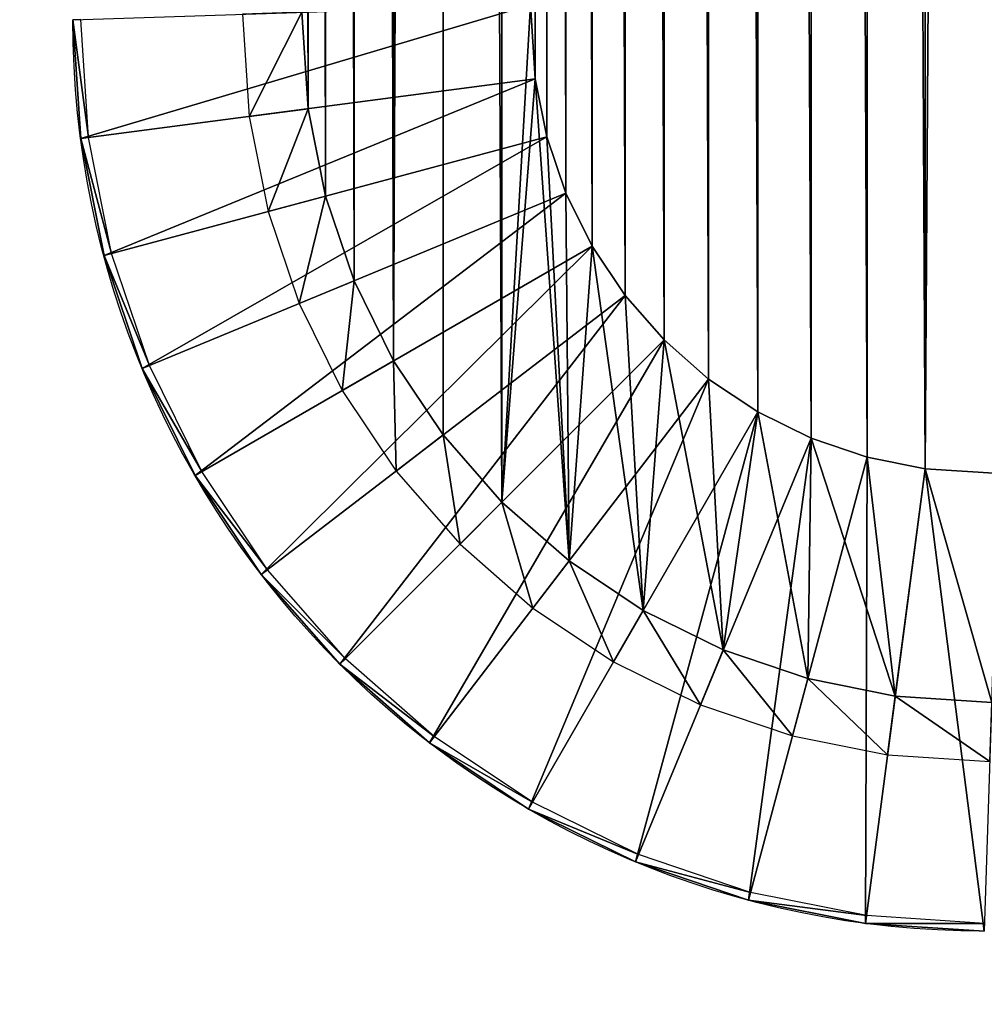
# Model space of a CAD drawing. Units: inches. Extents: x -452 to 708, y -32 to 468.
# Drawn here: x -249 to -239, y 151 to 161 of the extents above; entities that cross this region are included whole.
import ezdxf

# ---------------------------------------------------------------- set-up
doc = ezdxf.new("R2010")
doc.units = ezdxf.units.IN
doc.header["$MEASUREMENT"] = 0
doc.layers.get('0').update_dxf_attribs({"true_color": 0xff5454})

# ---------------------------------------------------------------- blocks, each defined once
blk = doc.blocks.new('CUADRO 2C -1E')
at = {"color": 7}
for p, q in [((-243.8588, 160.1698, 4.606), (-243.9077, 160.9157, 4.606)), ((-248.5137, 160.7649), (-248.4352, 159.5673)), ((-248.5137, 160.7649, 2.303), (-248.4352, 159.5673, 2.303)), ((-248.3572, 159.5776, 2.8991), (-248.4352, 160.7675, 2.8991)), ((-246.8067, 160.8208, 4.5275), (-246.7392, 159.7906, 4.5275)), ((-246.2107, 160.8403, 4.606), (-246.147, 159.8686, 4.606)), ((-243.8588, 160.1698, 4.606), (-248.4352, 159.5673)), ((-243.7424, 159.5849, 4.606), (-243.8588, 160.1698, 4.606)), ((-246.7392, 159.7906, 4.5275), (-246.147, 159.8686, 4.606)), ((-246.147, 159.8686, 4.606), (-245.9717, 158.9875, 4.606)), ((-246.7392, 159.7906, 4.5275), (-246.5487, 158.8329, 4.5275)), ((-248.4352, 159.5673, 2.303), (-248.3572, 159.5776, 2.8991)), ((-248.1251, 158.4106, 2.8991), (-248.3572, 159.5776, 2.8991)), ((-243.7424, 159.5849, 4.606), (-248.2011, 158.3902)), ((-243.5508, 159.0202, 4.606), (-243.7424, 159.5849, 4.606)), ((-248.2011, 158.3902), (-248.4352, 159.5673)), ((-248.4352, 159.5673, 2.303), (-248.2011, 158.3902, 2.303)), ((-248.4352, 159.5673), (-248.4352, 159.5673, 2.303)), ((-243.5508, 159.0202, 4.606), (-247.8153, 157.2537)), ((-246.5487, 158.8329, 4.5275), (-245.9717, 158.9875, 4.606)), ((-245.9717, 158.9875, 4.606), (-245.683, 158.137, 4.606)), ((-243.287, 158.4853, 4.606), (-243.5508, 159.0202, 4.606)), ((-246.5487, 158.8329, 4.5275), (-246.2349, 157.9084, 4.5275)), ((-243.287, 158.4853, 4.606), (-247.2845, 156.1773)), ((-242.9557, 157.9894, 4.606), (-243.287, 158.4853, 4.606)), ((-248.2011, 158.3902, 2.303), (-248.1251, 158.4106, 2.8991)), ((-247.8153, 157.2537), (-248.2011, 158.3902)), ((-248.2011, 158.3902, 2.303), (-247.8153, 157.2537, 2.303)), ((-248.2011, 158.3902), (-248.2011, 158.3902, 2.303)), ((-247.7426, 157.2838, 2.8991), (-248.1251, 158.4106, 2.8991)), ((-246.2349, 157.9084, 4.5275), (-245.683, 158.137, 4.606)), ((-245.683, 158.137, 4.606), (-245.2857, 157.3313, 4.606)), ((-242.9557, 157.9894, 4.606), (-246.6177, 155.1795)), ((-242.5624, 157.541, 4.606), (-242.9557, 157.9894, 4.606)), ((-246.2349, 157.9084, 4.5275), (-245.803, 157.0327, 4.5275)), ((-242.5624, 157.541, 4.606), (-245.8264, 154.2771)), ((-242.1141, 157.1478, 4.606), (-242.5624, 157.541, 4.606)), ((-245.803, 157.0327, 4.5275), (-245.2857, 157.3313, 4.606)), ((-245.2857, 157.3313, 4.606), (-244.7867, 156.5844, 4.606)), ((-247.8153, 157.2537, 2.303), (-247.7426, 157.2838, 2.8991)), ((-247.8153, 157.2537), (-247.2845, 156.1773)), ((-247.8153, 157.2537), (-247.8153, 157.2537, 2.303)), ((-247.8153, 157.2537, 2.303), (-247.2845, 156.1773, 2.303)), ((-247.2163, 156.2167, 2.8991), (-247.7426, 157.2838, 2.8991)), ((-242.1141, 157.1478, 4.606), (-244.924, 153.4858)), ((-241.6182, 156.8165, 4.606), (-242.1141, 157.1478, 4.606)), ((-245.803, 157.0327, 4.5275), (-245.2606, 156.2208, 4.5275)), ((-241.6182, 156.8165, 4.606), (-243.9261, 152.819)), ((-241.0833, 156.5527, 4.606), (-241.6182, 156.8165, 4.606)), ((-245.2606, 156.2208, 4.5275), (-244.7867, 156.5844, 4.606)), ((-244.7867, 156.5844, 4.606), (-244.1944, 155.9091, 4.606)), ((-241.0833, 156.5527, 4.606), (-242.8497, 152.2882)), ((-240.5186, 156.361, 4.606), (-241.0833, 156.5527, 4.606)), ((-240.5186, 156.361, 4.606), (-241.7133, 151.9024)), ((-239.9337, 156.2447, 4.606), (-240.5186, 156.361, 4.606)), ((-247.2845, 156.1773, 2.303), (-247.2163, 156.2167, 2.8991)), ((-246.5553, 155.2273, 2.8991), (-247.2163, 156.2167, 2.8991)), ((-245.2606, 156.2208, 4.5275), (-244.6168, 155.4867, 4.5275)), ((-239.9337, 156.2447, 4.606), (-240.5362, 151.6683)), ((-239.1878, 156.1958, 4.606), (-239.9337, 156.2447, 4.606)), ((-247.2845, 156.1773), (-246.6177, 155.1795)), ((-247.2845, 156.1773), (-247.2845, 156.1773, 2.303)), ((-247.2845, 156.1773, 2.303), (-246.6177, 155.1795, 2.303)), ((-244.6168, 155.4867, 4.5275), (-244.1944, 155.9091, 4.606)), ((-244.1944, 155.9091, 4.606), (-243.519, 155.3168, 4.606)), ((-244.6168, 155.4867, 4.5275), (-243.8827, 154.8429, 4.5275)), ((-243.8827, 154.8429, 4.5275), (-243.519, 155.3168, 4.606)), ((-243.519, 155.3168, 4.606), (-242.7722, 154.8178, 4.606)), ((-246.6177, 155.1795, 2.303), (-246.5553, 155.2273, 2.8991)), ((-245.7708, 154.3327, 2.8991), (-246.5553, 155.2273, 2.8991)), ((-246.6177, 155.1795), (-245.8264, 154.2771)), ((-246.6177, 155.1795, 2.303), (-245.8264, 154.2771, 2.303)), ((-246.6177, 155.1795), (-246.6177, 155.1795, 2.303)), ((-243.8827, 154.8429, 4.5275), (-243.0708, 154.3005, 4.5275)), ((-243.0708, 154.3005, 4.5275), (-242.7722, 154.8178, 4.606)), ((-242.7722, 154.8178, 4.606), (-241.9665, 154.4205, 4.606)), ((-242.1951, 153.8686, 4.5275), (-241.9665, 154.4205, 4.606)), ((-241.9665, 154.4205, 4.606), (-241.1159, 154.1317, 4.606)), ((-245.8264, 154.2771, 2.303), (-245.7708, 154.3327, 2.8991)), ((-244.8762, 153.5482, 2.8991), (-245.7708, 154.3327, 2.8991)), ((-244.924, 153.4858), (-245.8264, 154.2771)), ((-245.8264, 154.2771), (-245.8264, 154.2771, 2.303)), ((-245.8264, 154.2771, 2.303), (-244.924, 153.4858, 2.303)), ((-243.0708, 154.3005, 4.5275), (-242.1951, 153.8686, 4.5275)), ((-241.2705, 153.5547, 4.5275), (-241.1159, 154.1317, 4.606)), ((-241.1159, 154.1317, 4.606), (-240.2349, 153.9565, 4.606)), ((-240.3129, 153.3643, 4.5275), (-240.2349, 153.9565, 4.606)), ((-240.2349, 153.9565, 4.606), (-239.2632, 153.8928, 4.606)), ((-242.1951, 153.8686, 4.5275), (-241.2705, 153.5547, 4.5275)), ((-244.924, 153.4858, 2.303), (-244.8762, 153.5482, 2.8991)), ((-243.8868, 152.8871, 2.8991), (-244.8762, 153.5482, 2.8991)), ((-241.2705, 153.5547, 4.5275), (-240.3129, 153.3643, 4.5275)), ((-243.9261, 152.819), (-244.924, 153.4858)), ((-244.924, 153.4858), (-244.924, 153.4858, 2.303)), ((-244.924, 153.4858, 2.303), (-243.9261, 152.819, 2.303)), ((-240.3129, 153.3643, 4.5275), (-239.2827, 153.2967, 4.5275)), ((-243.9261, 152.819, 2.303), (-243.8868, 152.8871, 2.8991)), ((-242.8196, 152.3609, 2.8991), (-243.8868, 152.8871, 2.8991)), ((-243.9261, 152.819), (-242.8497, 152.2882)), ((-243.9261, 152.819, 2.303), (-242.8497, 152.2882, 2.303)), ((-243.9261, 152.819), (-243.9261, 152.819, 2.303)), ((-242.8497, 152.2882, 2.303), (-242.8196, 152.3609, 2.8991)), ((-241.6929, 151.9784, 2.8991), (-242.8196, 152.3609, 2.8991)), ((-242.8497, 152.2882), (-241.7133, 151.9024)), ((-242.8497, 152.2882), (-242.8497, 152.2882, 2.303)), ((-242.8497, 152.2882, 2.303), (-241.7133, 151.9024, 2.303)), ((-241.7133, 151.9024, 2.303), (-241.6929, 151.9784, 2.8991)), ((-240.5259, 151.7463, 2.8991), (-241.6929, 151.9784, 2.8991)), ((-240.5362, 151.6683), (-241.7133, 151.9024)), ((-241.7133, 151.9024), (-241.7133, 151.9024, 2.303)), ((-241.7133, 151.9024, 2.303), (-240.5362, 151.6683, 2.303)), ((-240.5362, 151.6683, 2.303), (-240.5259, 151.7463, 2.8991)), ((-239.336, 151.6683, 2.8991), (-240.5259, 151.7463, 2.8991)), ((-240.5362, 151.6683), (-239.3386, 151.5898)), ((-240.5362, 151.6683), (-240.5362, 151.6683, 2.303)), ((-240.5362, 151.6683, 2.303), (-239.3386, 151.5898, 2.303))]:
    blk.add_line(p, q, dxfattribs=at)
at = {"color": 7, "extrusion": (0, 0, -1)}
blk.add_arc((239.3386, 160.7649), 9.1751, 270, 0, dxfattribs=at)
at = {"color": 7}
for points, invisible_edges in [([(-248.5137, 427.3099), (-248.5137, 4.9749), (-248.5137, 121.1199)], 13), ([(-270.5707, 160.7649), (-248.4352, 3.7773), (-248.5137, 4.9749)], 13), ([(-248.4352, 122.3175), (-248.5137, 160.7649), (-248.5137, 121.1199)], 3), ([(-248.5137, 160.7649), (-248.4352, 122.3175), (-248.4352, 159.5673)], 3), ([(-248.4352, 159.5673), (-248.4352, 122.3175), (-248.2011, 123.4946)], 13), ([(-248.4352, 159.5673), (-248.2011, 123.4946), (-248.2011, 158.3902)], 3), ([(-248.2011, 158.3902), (-248.2011, 123.4946), (-247.8153, 157.2537)], 3), ([(-247.8153, 157.2537), (-248.2011, 123.4946), (-247.8153, 124.6311)], 13), ([(-247.8153, 157.2537), (-247.8153, 124.6311), (-247.2845, 125.7075)], 13), ([(-247.8153, 157.2537), (-247.2845, 125.7075), (-247.2845, 156.1773)], 3), ([(-247.2845, 156.1773), (-247.2845, 125.7075), (-246.6177, 155.1795)], 3), ([(-246.6177, 155.1795), (-247.2845, 125.7075), (-246.6177, 126.7053)], 13), ([(-246.6177, 155.1795), (-246.6177, 126.7053), (-245.8264, 154.2771)], 3), ([(-245.8264, 154.2771), (-246.6177, 126.7053), (-245.8264, 127.6077)], 13), ([(-245.8264, 154.2771), (-245.8264, 127.6077), (-244.924, 128.399)], 13), ([(-245.8264, 154.2771), (-244.924, 128.399), (-244.924, 153.4858)], 3), ([(-244.924, 153.4858), (-244.924, 128.399), (-243.9261, 129.0658)], 13), ([(-244.924, 153.4858), (-243.9261, 129.0658), (-243.9261, 152.819)], 3), ([(-243.9261, 152.819), (-243.9261, 129.0658), (-242.8497, 152.2882)], 3), ([(-242.8497, 152.2882), (-243.9261, 129.0658), (-242.8497, 129.5966)], 13), ([(-242.8497, 152.2882), (-242.8497, 129.5966), (-241.7133, 151.9024)], 3), ([(-241.7133, 151.9024), (-242.8497, 129.5966), (-241.7133, 129.9824)], 13), ([(-241.7133, 151.9024), (-241.7133, 129.9824), (-240.5362, 130.2165)], 13), ([(-241.7133, 151.9024), (-240.5362, 130.2165), (-240.5362, 151.6683)], 3), ([(-240.5362, 151.6683), (-240.5362, 130.2165), (-239.3386, 130.295)], 13), ([(-240.5362, 151.6683), (-239.3386, 130.295), (-239.3386, 151.5898)], 3)]:
    blk.add_3dface(points, dxfattribs=dict(at, invisible_edges=invisible_edges))
mesh = blk.add_polyface(dxfattribs=at)
corners = [(-451.6737, 448.5918, 5), (-451.3793, 459.8184, 5), (-451.6737, 458.5922, 5), (-451.5953, -22.0882, 5), (-451.3612, -23.4049, 5), (-450.9343, 461.0796, 5), (-450.9746, -24.6853, 5), (-450.4409, -25.9116, 5), (-450.3447, 462.2801, 5), (-449.7673, -27.067, 5), (-449.6187, 463.4033, 5), (-448.9631, -28.1356, 5), (-448.7663, 464.4339, 5), (-448.0394, -29.1028, 5), (-447.7991, 465.3576, 5), (-447.0088, -29.9553, 5), (-446.7305, 466.1618, 5), (-445.8856, -30.6812, 5), (-445.5751, 466.8354, 5), (-444.6851, -31.2708, 5), (-444.3488, 467.3691, 5), (-443.4239, -31.7158, 5), (-443.0684, 467.7557, 5), (-442.1193, -32.0102, 5), (-441.7517, 467.9898, 5), (-436.7263, -1.6909, 5), (-436.6568, -2.461, 5), (-435.9942, -5.1171, 5), (-434.9307, -7.6395, 5), (-433.4915, -9.9681, 5), (-431.711, -12.0475, 5), (-429.6316, -13.828, 5), (-427.303, -15.2672, 5), (-424.7805, -16.3308, 5), (-422.1244, -16.9934, 5), (-421.3544, -17.0628, 5), (697.0692, -32.0102, 5), (678.007, -17.0628, 5), (678.7771, -16.9934, 5), (679.7944, -16.7396, 5), (681.4332, -16.3308, 5), (683.9556, -15.2672, 5), (686.2843, -13.828, 5), (688.3636, -12.0475, 5), (690.1441, -9.9681, 5), (691.5833, -7.6395, 5), (692.6469, -5.1171, 5), (693.3095, -2.461, 5), (693.3789, -1.6909, 5), (693.3789, 437.6705, 5), (-421.3544, 453.0424, 5), (698.7719, 467.9898, 5), (-422.1244, 452.973, 5), (-424.7805, 452.3104, 5), (-427.303, 451.2468, 5), (-429.6316, 449.8076, 5), (-431.711, 448.0271, 5), (-433.4915, 445.9477, 5), (-434.9307, 443.6191, 5), (-435.9942, 441.0967, 5), (-436.6568, 438.4406, 5), (-436.7263, 437.6705, 5), (678.007, 453.0424, 5), (678.7771, 452.973, 5), (681.4332, 452.3104, 5), (683.9556, 451.2468, 5), (686.2843, 449.8076, 5), (688.3636, 448.0271, 5), (690.1441, 445.9477, 5), (691.5833, 443.6191, 5), (692.6469, 441.0967, 5), (693.3095, 438.4406, 5), (698.4043, -31.9318, 5), (699.7211, -31.6977, 5), (698.8503, 467.9898, 5), (700.0766, 467.6954, 5), (701.0014, -31.3111, 5), (701.3378, 467.2504, 5), (702.2277, -30.7774, 5), (702.5382, 466.6608, 5), (703.3831, -30.1038, 5), (703.6615, 465.9349, 5), (704.4517, -29.2996, 5), (704.692, 465.0824, 5), (705.4189, -28.3759, 5), (705.6157, 464.1152, 5), (706.2714, -27.3453, 5), (706.4199, 463.0466, 5), (706.9974, -26.2221, 5), (707.0935, 461.8912, 5), (707.5869, -25.0217, 5), (707.6272, 460.6649, 5), (708.0319, -23.7604, 5), (708.0138, 459.3845, 5), (708.2479, 458.0678, 5), (708.3263, -22.4558, 5), (708.3263, 456.7326, 5), (-451.6737, -20.753, 5)]
mesh.append_faces([[corners[k] for k in face] for face in [(0, 1, 2), (94, 95, 96), (3, 0, 97)]], dxfattribs={"vtx0": -1, "color": 7})
mesh.append_faces([[corners[k] for k in face] for face in [(1, 4, 5), (5, 7, 8), (8, 9, 10), (10, 11, 12), (12, 13, 14), (14, 15, 16), (16, 17, 18), (18, 19, 20), (20, 21, 22), (22, 23, 24), (25, 23, 26), (26, 23, 27), (27, 23, 28), (28, 23, 29), (29, 23, 30), (30, 23, 31), (31, 23, 32), (32, 23, 33), (33, 23, 34), (34, 23, 35), (35, 36, 37), (37, 36, 38), (38, 36, 39), (39, 36, 40), (40, 36, 41), (41, 36, 42), (42, 36, 43), (43, 36, 44), (44, 36, 45), (45, 36, 46), (46, 36, 47), (47, 36, 48), (48, 36, 49), (24, 50, 51), (50, 24, 52), (52, 24, 53), (53, 24, 54), (54, 24, 55), (55, 24, 56), (56, 24, 57), (57, 24, 58), (58, 24, 59), (59, 24, 60), (60, 24, 61), (61, 24, 25), (51, 73, 74), (74, 73, 75), (75, 76, 77), (77, 78, 79), (79, 80, 81), (81, 82, 83), (83, 84, 85), (85, 86, 87), (87, 88, 89), (89, 90, 91), (91, 92, 93), (93, 92, 94)]], dxfattribs={"vtx0": -1, "vtx1": -1, "color": 7})
mesh.append_faces([[corners[k] for k in face] for face in [(1, 0, 3), (24, 23, 25), (51, 49, 36)]], dxfattribs={"vtx0": -1, "vtx1": -1, "vtx2": -1, "color": 7})
mesh.append_faces([[corners[k] for k in face] for face in [(1, 3, 4), (5, 4, 6), (5, 6, 7), (8, 7, 9), (10, 9, 11), (12, 11, 13), (14, 13, 15), (16, 15, 17), (18, 17, 19), (20, 19, 21), (22, 21, 23), (35, 23, 36), (51, 50, 62), (51, 62, 63), (51, 63, 64), (51, 64, 65), (51, 65, 66), (51, 66, 67), (51, 67, 68), (51, 68, 69), (51, 69, 70), (51, 70, 71), (51, 71, 49), (51, 36, 72), (51, 72, 73), (75, 73, 76), (77, 76, 78), (79, 78, 80), (81, 80, 82), (83, 82, 84), (85, 84, 86), (87, 86, 88), (89, 88, 90), (91, 90, 92), (94, 92, 95)]], dxfattribs={"vtx0": -1, "vtx2": -1, "color": 7})
mesh = blk.add_polyface(dxfattribs=at)
corners = [(-436.7263, -1.6909, 5), (-436.6737, -1.6885, 5), (-436.7263, 437.6705, 5), (-436.6568, -2.461, 5), (-436.6048, -2.4522, 5), (-435.9942, -5.1171, 5), (-435.9442, -5.1004, 5), (-434.9307, -7.6395, 5), (-434.8838, -7.6153, 5), (-433.4915, -9.9681, 5), (-433.4489, -9.937, 5), (-431.711, -12.0475, 5), (-431.6737, -12.0102, 5), (-429.6316, -13.828, 5), (-429.6005, -13.7854, 5), (-427.303, -15.2672, 5), (-427.2788, -15.2203, 5), (-424.7805, -16.3308, 5), (-424.7639, -16.2807, 5), (-422.1244, -16.9934, 5), (-422.1157, -16.9413, 5), (-421.3544, -17.0628, 5), (-421.352, -17.0102, 5), (678.007, -17.0628, 5), (678.0047, -17.0102, 5), (678.7683, -16.9413, 5), (678.7771, -16.9934, 5), (679.7816, -16.6885, 5), (679.7944, -16.7396, 5), (681.4165, -16.2807, 5), (681.4332, -16.3308, 5), (683.9314, -15.2203, 5), (683.9556, -15.2672, 5), (686.2531, -13.7854, 5), (686.2843, -13.828, 5), (688.3263, -12.0102, 5), (688.3636, -12.0475, 5), (690.1015, -9.937, 5), (690.1441, -9.9681, 5), (691.5364, -7.6153, 5), (691.5833, -7.6395, 5), (692.5968, -5.1004, 5), (692.6469, -5.1171, 5), (693.2575, -2.4522, 5), (693.3095, -2.461, 5), (693.3263, -1.6885, 5), (693.3789, -1.6909, 5), (693.3263, 437.6681, 5), (-436.6737, 437.6681, 5), (-436.6568, 438.4406, 5), (-436.6048, 438.4318, 5), (-435.9942, 441.0967, 5), (-435.9442, 441.08, 5), (-434.9307, 443.6191, 5), (-434.8838, 443.5949, 5), (-433.4915, 445.9477, 5), (-433.4489, 445.9166, 5), (-431.711, 448.0271, 5), (-431.6737, 447.9898, 5), (-429.6316, 449.8076, 5), (-429.6005, 449.765, 5), (-427.303, 451.2468, 5), (-427.2788, 451.1999, 5), (-424.7805, 452.3104, 5), (-424.7639, 452.2603, 5), (-422.1244, 452.973, 5), (-422.1157, 452.9209, 5), (-421.3544, 453.0424, 5), (-421.352, 452.9898, 5), (678.007, 453.0424, 5), (678.0047, 452.9898, 5), (678.7683, 452.9209, 5), (678.7771, 452.973, 5), (681.4165, 452.2603, 5), (681.4332, 452.3104, 5), (683.9314, 451.1999, 5), (683.9556, 451.2468, 5), (686.2531, 449.765, 5), (686.2843, 449.8076, 5), (688.3263, 447.9898, 5), (688.3636, 448.0271, 5), (690.1015, 445.9166, 5), (690.1441, 445.9477, 5), (691.5364, 443.5949, 5), (691.5833, 443.6191, 5), (692.5968, 441.08, 5), (692.6469, 441.0967, 5), (693.2575, 438.4318, 5), (693.3095, 438.4406, 5), (693.3789, 437.6705, 5)]
mesh.append_faces([[corners[k] for k in face] for face in [(0, 1, 2), (1, 3, 4), (4, 5, 6), (6, 7, 8), (8, 9, 10), (10, 11, 12), (12, 13, 14), (14, 15, 16), (16, 17, 18), (18, 19, 20), (20, 21, 22), (22, 23, 24), (24, 23, 25), (25, 26, 27), (27, 28, 29), (29, 30, 31), (31, 32, 33), (33, 34, 35), (35, 36, 37), (37, 38, 39), (39, 40, 41), (41, 42, 43), (43, 44, 45), (45, 46, 47), (2, 48, 49), (48, 2, 1), (49, 50, 51), (51, 52, 53), (53, 54, 55), (55, 56, 57), (57, 58, 59), (59, 60, 61), (61, 62, 63), (63, 64, 65), (65, 66, 67), (67, 68, 69), (69, 71, 72), (72, 73, 74), (74, 75, 76), (76, 77, 78), (78, 79, 80), (80, 81, 82), (82, 83, 84), (84, 85, 86), (86, 87, 88), (88, 47, 89), (89, 47, 46)]], dxfattribs={"vtx0": -1, "vtx1": -1, "color": 7})
mesh.append_faces([[corners[k] for k in face] for face in [(1, 0, 3), (4, 3, 5), (6, 5, 7), (8, 7, 9), (10, 9, 11), (12, 11, 13), (14, 13, 15), (16, 15, 17), (18, 17, 19), (20, 19, 21), (22, 21, 23), (25, 23, 26), (27, 26, 28), (29, 28, 30), (31, 30, 32), (33, 32, 34), (35, 34, 36), (37, 36, 38), (39, 38, 40), (41, 40, 42), (43, 42, 44), (45, 44, 46), (49, 48, 50), (51, 50, 52), (53, 52, 54), (55, 54, 56), (57, 56, 58), (59, 58, 60), (61, 60, 62), (63, 62, 64), (65, 64, 66), (67, 66, 68), (69, 68, 70), (69, 70, 71), (72, 71, 73), (74, 73, 75), (76, 75, 77), (78, 77, 79), (80, 79, 81), (82, 81, 83), (84, 83, 85), (86, 85, 87), (88, 87, 47)]], dxfattribs={"vtx0": -1, "vtx2": -1, "color": 7})
mesh = blk.add_polyface(dxfattribs=at)
corners = [(-246.147, 159.8686, 4.606), (-246.2107, 276.8345, 4.606), (-246.2107, 160.8403, 4.606), (-246.147, 277.8062, 4.606), (-245.9717, 158.9875, 4.606), (-245.9717, 278.6873, 4.606), (-245.683, 158.137, 4.606), (-245.683, 279.5378, 4.606), (-245.2857, 157.3313, 4.606), (-245.2857, 280.3435, 4.606), (-244.7867, 281.0904, 4.606), (-244.7867, 156.5844, 4.606), (-244.1944, 155.9091, 4.606), (-244.1944, 281.7657, 4.606), (-243.9077, 160.9157, 4.606), (-243.8588, 160.1698, 4.606), (-243.519, 155.3168, 4.606), (-243.7424, 159.5849, 4.606), (-243.5508, 159.0202, 4.606), (-243.287, 158.4853, 4.606), (-242.7722, 154.8178, 4.606), (-242.9557, 157.9894, 4.606), (-242.5624, 157.541, 4.606), (-241.9665, 154.4205, 4.606), (-242.1141, 157.1478, 4.606), (-241.6182, 156.8165, 4.606), (-241.1159, 154.1317, 4.606), (-241.0833, 156.5527, 4.606), (-240.2349, 153.9565, 4.606), (-240.5186, 156.361, 4.606), (-239.9337, 156.2447, 4.606), (-239.2632, 153.8928, 4.606), (-239.1878, 156.1958, 4.606), (-117.2812, 153.8928, 4.606), (-117.3566, 156.1958, 4.606), (-116.6107, 156.2447, 4.606), (-116.3094, 153.9565, 4.606), (-116.0258, 156.361, 4.606), (-115.4284, 154.1317, 4.606), (-115.461, 156.5527, 4.606), (-114.9262, 156.8165, 4.606), (-114.5778, 154.4205, 4.606), (-114.4303, 157.1478, 4.606), (-113.7722, 154.8178, 4.606), (-113.9819, 157.541, 4.606), (-113.5887, 157.9894, 4.606), (-113.0253, 155.3168, 4.606), (-113.2574, 158.4853, 4.606), (-112.9936, 159.0202, 4.606), (-112.35, 155.9091, 4.606), (-112.8019, 159.5849, 4.606), (-112.6856, 160.1698, 4.606), (-112.6367, 160.9154, 4.606), (-243.8588, 277.505, 4.606), (-243.519, 282.358, 4.606), (-243.9077, 276.7591, 4.606), (-243.7424, 278.0899, 4.606), (-243.5508, 278.6546, 4.606), (-243.287, 279.1895, 4.606), (-242.7722, 282.857, 4.606), (-242.9557, 279.6854, 4.606), (-242.5624, 280.1338, 4.606), (-241.9665, 283.2543, 4.606), (-242.1141, 280.527, 4.606), (-241.6182, 280.8583, 4.606), (-241.1159, 283.5431, 4.606), (-241.0833, 281.1221, 4.606), (-240.2349, 283.7183, 4.606), (-240.5186, 281.3138, 4.606), (-239.9337, 281.4301, 4.606), (-239.2632, 283.782, 4.606), (-239.1878, 281.479, 4.606), (-116.8488, 283.782, 4.606), (-116.9847, 281.479, 4.606), (-116.3624, 281.4053, 4.606), (-115.9418, 283.6746, 4.606), (-115.7843, 281.2585, 4.606), (-115.0711, 283.4535, 4.606), (-115.2304, 281.0376, 4.606), (-114.7101, 280.7462, 4.606), (-114.2368, 283.1207, 4.606), (-114.2322, 280.3893, 4.606), (-113.4531, 282.6818, 4.606), (-113.8051, 279.9732, 4.606), (-113.4358, 279.5048, 4.606), (-112.7333, 282.1443, 4.606), (-113.1309, 278.9923, 4.606), (-112.8955, 278.4444, 4.606), (-112.7336, 277.8704, 4.606), (-112.6523, 277.3099, 4.606), (-112.0899, 281.5175, 4.606), (-111.7577, 156.5844, 4.606), (-111.5338, 280.8121, 4.606), (-111.2587, 157.3313, 4.606), (-111.0745, 280.0401, 4.606), (-110.8614, 158.137, 4.606), (-110.7199, 279.2148, 4.606), (-110.5726, 158.9875, 4.606), (-110.4761, 278.3502, 4.606), (-110.3974, 159.8686, 4.606), (-110.3494, 277.4761, 4.606), (-110.3337, 160.8401, 4.606)]
mesh.append_faces([[corners[k] for k in face] for face in [(0, 1, 2), (100, 99, 101)]], dxfattribs={"vtx0": -1, "color": 7})
mesh.append_faces([[corners[k] for k in face] for face in [(1, 0, 3), (3, 4, 5), (5, 6, 7), (7, 8, 9), (9, 8, 10), (10, 12, 13), (14, 12, 15), (15, 16, 17), (17, 16, 18), (18, 16, 19), (19, 20, 21), (21, 20, 22), (22, 23, 24), (24, 23, 25), (25, 26, 27), (27, 28, 29), (29, 28, 30), (30, 31, 32), (32, 33, 34), (34, 33, 35), (35, 36, 37), (37, 38, 39), (39, 38, 40), (40, 41, 42), (42, 43, 44), (44, 43, 45), (45, 46, 47), (47, 46, 48), (48, 49, 50), (50, 49, 51), (51, 49, 52), (13, 53, 54), (53, 13, 55), (55, 13, 14), (54, 58, 59), (59, 61, 62), (62, 64, 65), (65, 66, 67), (67, 69, 70), (70, 71, 72), (72, 74, 75), (75, 76, 77), (77, 79, 80), (80, 81, 82), (82, 84, 85), (85, 89, 90), (90, 91, 92), (92, 93, 94), (94, 95, 96), (96, 97, 98), (98, 99, 100)]], dxfattribs={"vtx0": -1, "vtx1": -1, "color": 7})
mesh.append_faces([[corners[k] for k in face] for face in [(13, 12, 14), (90, 52, 49)]], dxfattribs={"vtx0": -1, "vtx1": -1, "vtx2": -1, "color": 7})
mesh.append_faces([[corners[k] for k in face] for face in [(3, 0, 4), (5, 4, 6), (7, 6, 8), (10, 8, 11), (10, 11, 12), (15, 12, 16), (19, 16, 20), (22, 20, 23), (25, 23, 26), (27, 26, 28), (30, 28, 31), (32, 31, 33), (35, 33, 36), (37, 36, 38), (40, 38, 41), (42, 41, 43), (45, 43, 46), (48, 46, 49), (54, 53, 56), (54, 56, 57), (54, 57, 58), (59, 58, 60), (59, 60, 61), (62, 61, 63), (62, 63, 64), (65, 64, 66), (67, 66, 68), (67, 68, 69), (70, 69, 71), (72, 71, 73), (72, 73, 74), (75, 74, 76), (77, 76, 78), (77, 78, 79), (80, 79, 81), (82, 81, 83), (82, 83, 84), (85, 84, 86), (85, 86, 87), (85, 87, 88), (85, 88, 89), (90, 89, 52), (90, 49, 91), (92, 91, 93), (94, 93, 95), (96, 95, 97), (98, 97, 99)]], dxfattribs={"vtx0": -1, "vtx2": -1, "color": 7})
mesh = blk.add_polyface(dxfattribs=at)
corners = [(-243.8588, 160.1698, 4.606), (-243.9077, 276.7591, 4.606), (-243.9077, 160.9157, 4.606), (-243.8588, 277.505, 4.606), (-243.7424, 159.5849, 4.606), (-243.7424, 278.0899, 4.606), (-243.5508, 159.0202, 4.606), (-243.5508, 278.6546, 4.606), (-243.287, 158.4853, 4.606), (-243.287, 279.1895, 4.606), (-242.9557, 157.9894, 4.606), (-242.9557, 279.6854, 4.606), (-242.5624, 157.541, 4.606), (-242.5624, 280.1338, 4.606), (-242.1141, 157.1478, 4.606), (-242.1141, 280.527, 4.606), (-241.6182, 156.8165, 4.606), (-241.6182, 280.8583, 4.606), (-241.0833, 156.5527, 4.606), (-241.0833, 281.1221, 4.606), (-240.5186, 156.361, 4.606), (-240.5186, 281.3138, 4.606), (-239.9337, 156.2447, 4.606), (-239.9337, 281.4301, 4.606), (-239.1878, 281.479, 4.606), (-239.1878, 156.1958, 4.606), (-116.9847, 281.479, 4.606), (-117.3566, 156.1958, 4.606), (-116.6107, 156.2447, 4.606), (-116.3624, 281.4053, 4.606), (-116.0258, 156.361, 4.606), (-115.7843, 281.2585, 4.606), (-115.461, 156.5527, 4.606), (-115.2304, 281.0376, 4.606), (-114.9262, 156.8165, 4.606), (-114.7101, 280.7462, 4.606), (-114.4303, 157.1478, 4.606), (-114.2322, 280.3893, 4.606), (-113.9819, 157.541, 4.606), (-113.8051, 279.9732, 4.606), (-113.5887, 157.9894, 4.606), (-113.4358, 279.5048, 4.606), (-113.2574, 158.4853, 4.606), (-113.1309, 278.9923, 4.606), (-112.9936, 159.0202, 4.606), (-112.8955, 278.4444, 4.606), (-112.8019, 159.5849, 4.606), (-112.7336, 277.8704, 4.606), (-112.6856, 160.1698, 4.606), (-112.6523, 277.3099, 4.606), (-112.6367, 160.9154, 4.606)]
mesh.append_faces([[corners[k] for k in face] for face in [(0, 1, 2), (49, 48, 50)]], dxfattribs={"vtx0": -1, "color": 7})
mesh.append_faces([[corners[k] for k in face] for face in [(1, 0, 3), (3, 4, 5), (5, 6, 7), (7, 8, 9), (9, 10, 11), (11, 12, 13), (13, 14, 15), (15, 16, 17), (17, 18, 19), (19, 20, 21), (21, 22, 23), (23, 22, 24), (24, 25, 26), (26, 28, 29), (29, 30, 31), (31, 32, 33), (33, 34, 35), (35, 36, 37), (37, 38, 39), (39, 40, 41), (41, 42, 43), (43, 44, 45), (45, 46, 47), (47, 48, 49)]], dxfattribs={"vtx0": -1, "vtx1": -1, "color": 7})
mesh.append_faces([[corners[k] for k in face] for face in [(3, 0, 4), (5, 4, 6), (7, 6, 8), (9, 8, 10), (11, 10, 12), (13, 12, 14), (15, 14, 16), (17, 16, 18), (19, 18, 20), (21, 20, 22), (24, 22, 25), (26, 25, 27), (26, 27, 28), (29, 28, 30), (31, 30, 32), (33, 32, 34), (35, 34, 36), (37, 36, 38), (39, 38, 40), (41, 40, 42), (43, 42, 44), (45, 44, 46), (47, 46, 48)]], dxfattribs={"vtx0": -1, "vtx2": -1, "color": 7})
mesh = blk.add_polyface(dxfattribs=at)
corners = [(-243.9077, 160.9157, 4.606), (-248.4352, 159.5673), (-248.5137, 160.7649), (-243.8588, 160.1698, 4.606)]
mesh.append_faces([[corners[k] for k in face] for face in [(0, 1, 2), (1, 0, 3)]], dxfattribs={"vtx0": -1, "color": 7})
mesh = blk.add_polyface(dxfattribs=at)
corners = [(-248.3572, 159.5776, 2.8991), (-248.5137, 160.7649, 2.303), (-248.4352, 159.5673, 2.303), (-248.4352, 160.7675, 2.8991)]
mesh.append_faces([[corners[k] for k in face] for face in [(0, 1, 2), (1, 0, 3)]], dxfattribs={"vtx0": -1, "color": 7})
mesh = blk.add_polyface(dxfattribs=at)
corners = [(-248.5137, 160.7649, 2.303), (-248.4352, 159.5673), (-248.4352, 159.5673, 2.303), (-248.5137, 160.7649)]
mesh.append_faces([[corners[k] for k in face] for face in [(0, 1, 2), (1, 0, 3)]], dxfattribs={"vtx0": -1, "color": 7})
mesh = blk.add_polyface(dxfattribs=at)
corners = [(-246.7392, 159.7906, 4.5275), (-246.2107, 160.8403, 4.606), (-246.8067, 160.8208, 4.5275), (-246.147, 159.8686, 4.606)]
mesh.append_faces([[corners[k] for k in face] for face in [(0, 1, 2), (1, 0, 3)]], dxfattribs={"vtx0": -1, "color": 7})
mesh = blk.add_polyface(dxfattribs=at)
corners = [(-243.8588, 160.1698, 4.606), (-248.2011, 158.3902), (-248.4352, 159.5673), (-243.7424, 159.5849, 4.606)]
mesh.append_faces([[corners[k] for k in face] for face in [(0, 1, 2), (1, 0, 3)]], dxfattribs={"vtx0": -1, "color": 7})
mesh = blk.add_polyface(dxfattribs=at)
corners = [(-246.5487, 158.8329, 4.5275), (-246.147, 159.8686, 4.606), (-246.7392, 159.7906, 4.5275), (-245.9717, 158.9875, 4.606)]
mesh.append_faces([[corners[k] for k in face] for face in [(0, 1, 2), (1, 0, 3)]], dxfattribs={"vtx0": -1, "color": 7})
mesh = blk.add_polyface(dxfattribs=at)
corners = [(-248.1251, 158.4106, 2.8991), (-248.4352, 159.5673, 2.303), (-248.2011, 158.3902, 2.303), (-248.3572, 159.5776, 2.8991)]
mesh.append_faces([[corners[k] for k in face] for face in [(0, 1, 2), (1, 0, 3)]], dxfattribs={"vtx0": -1, "color": 7})
mesh = blk.add_polyface(dxfattribs=at)
corners = [(-243.7424, 159.5849, 4.606), (-247.8153, 157.2537), (-248.2011, 158.3902), (-243.5508, 159.0202, 4.606)]
mesh.append_faces([[corners[k] for k in face] for face in [(0, 1, 2), (1, 0, 3)]], dxfattribs={"vtx0": -1, "color": 7})
mesh = blk.add_polyface(dxfattribs=at)
corners = [(-248.4352, 159.5673, 2.303), (-248.2011, 158.3902), (-248.2011, 158.3902, 2.303), (-248.4352, 159.5673)]
mesh.append_faces([[corners[k] for k in face] for face in [(0, 1, 2), (1, 0, 3)]], dxfattribs={"vtx0": -1, "color": 7})
mesh = blk.add_polyface(dxfattribs=at)
corners = [(-243.5508, 159.0202, 4.606), (-247.2845, 156.1773), (-247.8153, 157.2537), (-243.287, 158.4853, 4.606)]
mesh.append_faces([[corners[k] for k in face] for face in [(0, 1, 2), (1, 0, 3)]], dxfattribs={"vtx0": -1, "color": 7})
mesh = blk.add_polyface(dxfattribs=at)
corners = [(-246.2349, 157.9084, 4.5275), (-245.9717, 158.9875, 4.606), (-246.5487, 158.8329, 4.5275), (-245.683, 158.137, 4.606)]
mesh.append_faces([[corners[k] for k in face] for face in [(0, 1, 2), (1, 0, 3)]], dxfattribs={"vtx0": -1, "color": 7})
mesh = blk.add_polyface(dxfattribs=at)
corners = [(-243.287, 158.4853, 4.606), (-246.6177, 155.1795), (-247.2845, 156.1773), (-242.9557, 157.9894, 4.606)]
mesh.append_faces([[corners[k] for k in face] for face in [(0, 1, 2), (1, 0, 3)]], dxfattribs={"vtx0": -1, "color": 7})
mesh = blk.add_polyface(dxfattribs=at)
corners = [(-247.7426, 157.2838, 2.8991), (-248.2011, 158.3902, 2.303), (-247.8153, 157.2537, 2.303), (-248.1251, 158.4106, 2.8991)]
mesh.append_faces([[corners[k] for k in face] for face in [(0, 1, 2), (1, 0, 3)]], dxfattribs={"vtx0": -1, "color": 7})
mesh = blk.add_polyface(dxfattribs=at)
corners = [(-248.2011, 158.3902, 2.303), (-247.8153, 157.2537), (-247.8153, 157.2537, 2.303), (-248.2011, 158.3902)]
mesh.append_faces([[corners[k] for k in face] for face in [(0, 1, 2), (1, 0, 3)]], dxfattribs={"vtx0": -1, "color": 7})
mesh = blk.add_polyface(dxfattribs=at)
corners = [(-245.803, 157.0327, 4.5275), (-245.683, 158.137, 4.606), (-246.2349, 157.9084, 4.5275), (-245.2857, 157.3313, 4.606)]
mesh.append_faces([[corners[k] for k in face] for face in [(0, 1, 2), (1, 0, 3)]], dxfattribs={"vtx0": -1, "color": 7})
mesh = blk.add_polyface(dxfattribs=at)
corners = [(-242.9557, 157.9894, 4.606), (-245.8264, 154.2771), (-246.6177, 155.1795), (-242.5624, 157.541, 4.606)]
mesh.append_faces([[corners[k] for k in face] for face in [(0, 1, 2), (1, 0, 3)]], dxfattribs={"vtx0": -1, "color": 7})
mesh = blk.add_polyface(dxfattribs=at)
corners = [(-242.5624, 157.541, 4.606), (-244.924, 153.4858), (-245.8264, 154.2771), (-242.1141, 157.1478, 4.606)]
mesh.append_faces([[corners[k] for k in face] for face in [(0, 1, 2), (1, 0, 3)]], dxfattribs={"vtx0": -1, "color": 7})
mesh = blk.add_polyface(dxfattribs=at)
corners = [(-245.2606, 156.2208, 4.5275), (-245.2857, 157.3313, 4.606), (-245.803, 157.0327, 4.5275), (-244.7867, 156.5844, 4.606)]
mesh.append_faces([[corners[k] for k in face] for face in [(0, 1, 2), (1, 0, 3)]], dxfattribs={"vtx0": -1, "color": 7})
mesh = blk.add_polyface(dxfattribs=at)
corners = [(-247.2163, 156.2167, 2.8991), (-247.8153, 157.2537, 2.303), (-247.2845, 156.1773, 2.303), (-247.7426, 157.2838, 2.8991)]
mesh.append_faces([[corners[k] for k in face] for face in [(0, 1, 2), (1, 0, 3)]], dxfattribs={"vtx0": -1, "color": 7})
mesh = blk.add_polyface(dxfattribs=at)
corners = [(-247.8153, 157.2537, 2.303), (-247.2845, 156.1773), (-247.2845, 156.1773, 2.303), (-247.8153, 157.2537)]
mesh.append_faces([[corners[k] for k in face] for face in [(0, 1, 2), (1, 0, 3)]], dxfattribs={"vtx0": -1, "color": 7})
mesh = blk.add_polyface(dxfattribs=at)
corners = [(-242.1141, 157.1478, 4.606), (-243.9261, 152.819), (-244.924, 153.4858), (-241.6182, 156.8165, 4.606)]
mesh.append_faces([[corners[k] for k in face] for face in [(0, 1, 2), (1, 0, 3)]], dxfattribs={"vtx0": -1, "color": 7})
mesh = blk.add_polyface(dxfattribs=at)
corners = [(-241.6182, 156.8165, 4.606), (-242.8497, 152.2882), (-243.9261, 152.819), (-241.0833, 156.5527, 4.606)]
mesh.append_faces([[corners[k] for k in face] for face in [(0, 1, 2), (1, 0, 3)]], dxfattribs={"vtx0": -1, "color": 7})
mesh = blk.add_polyface(dxfattribs=at)
corners = [(-244.6168, 155.4867, 4.5275), (-244.7867, 156.5844, 4.606), (-245.2606, 156.2208, 4.5275), (-244.1944, 155.9091, 4.606)]
mesh.append_faces([[corners[k] for k in face] for face in [(0, 1, 2), (1, 0, 3)]], dxfattribs={"vtx0": -1, "color": 7})
mesh = blk.add_polyface(dxfattribs=at)
corners = [(-241.0833, 156.5527, 4.606), (-241.7133, 151.9024), (-242.8497, 152.2882), (-240.5186, 156.361, 4.606)]
mesh.append_faces([[corners[k] for k in face] for face in [(0, 1, 2), (1, 0, 3)]], dxfattribs={"vtx0": -1, "color": 7})
mesh = blk.add_polyface(dxfattribs=at)
corners = [(-240.5186, 156.361, 4.606), (-240.5362, 151.6683), (-241.7133, 151.9024), (-239.9337, 156.2447, 4.606)]
mesh.append_faces([[corners[k] for k in face] for face in [(0, 1, 2), (1, 0, 3)]], dxfattribs={"vtx0": -1, "color": 7})
mesh = blk.add_polyface(dxfattribs=at)
corners = [(-246.5553, 155.2273, 2.8991), (-247.2845, 156.1773, 2.303), (-246.6177, 155.1795, 2.303), (-247.2163, 156.2167, 2.8991)]
mesh.append_faces([[corners[k] for k in face] for face in [(0, 1, 2), (1, 0, 3)]], dxfattribs={"vtx0": -1, "color": 7})
mesh = blk.add_polyface(dxfattribs=at)
corners = [(-239.9337, 156.2447, 4.606), (-239.3386, 151.5898), (-240.5362, 151.6683), (-239.1878, 156.1958, 4.606)]
mesh.append_faces([[corners[k] for k in face] for face in [(0, 1, 2), (1, 0, 3)]], dxfattribs={"vtx0": -1, "color": 7})
mesh = blk.add_polyface(dxfattribs=at)
corners = [(-247.2845, 156.1773, 2.303), (-246.6177, 155.1795), (-246.6177, 155.1795, 2.303), (-247.2845, 156.1773)]
mesh.append_faces([[corners[k] for k in face] for face in [(0, 1, 2), (1, 0, 3)]], dxfattribs={"vtx0": -1, "color": 7})
mesh = blk.add_polyface(dxfattribs=at)
corners = [(-243.8827, 154.8429, 4.5275), (-244.1944, 155.9091, 4.606), (-244.6168, 155.4867, 4.5275), (-243.519, 155.3168, 4.606)]
mesh.append_faces([[corners[k] for k in face] for face in [(0, 1, 2), (1, 0, 3)]], dxfattribs={"vtx0": -1, "color": 7})
mesh = blk.add_polyface(dxfattribs=at)
corners = [(-243.0708, 154.3005, 4.5275), (-243.519, 155.3168, 4.606), (-243.8827, 154.8429, 4.5275), (-242.7722, 154.8178, 4.606)]
mesh.append_faces([[corners[k] for k in face] for face in [(0, 1, 2), (1, 0, 3)]], dxfattribs={"vtx0": -1, "color": 7})
mesh = blk.add_polyface(dxfattribs=at)
corners = [(-245.7708, 154.3327, 2.8991), (-246.6177, 155.1795, 2.303), (-245.8264, 154.2771, 2.303), (-246.5553, 155.2273, 2.8991)]
mesh.append_faces([[corners[k] for k in face] for face in [(0, 1, 2), (1, 0, 3)]], dxfattribs={"vtx0": -1, "color": 7})
mesh = blk.add_polyface(dxfattribs=at)
corners = [(-246.6177, 155.1795, 2.303), (-245.8264, 154.2771), (-245.8264, 154.2771, 2.303), (-246.6177, 155.1795)]
mesh.append_faces([[corners[k] for k in face] for face in [(0, 1, 2), (1, 0, 3)]], dxfattribs={"vtx0": -1, "color": 7})
mesh = blk.add_polyface(dxfattribs=at)
corners = [(-242.1951, 153.8686, 4.5275), (-242.7722, 154.8178, 4.606), (-243.0708, 154.3005, 4.5275), (-241.9665, 154.4205, 4.606)]
mesh.append_faces([[corners[k] for k in face] for face in [(0, 1, 2), (1, 0, 3)]], dxfattribs={"vtx0": -1, "color": 7})
mesh = blk.add_polyface(dxfattribs=at)
corners = [(-241.2705, 153.5547, 4.5275), (-241.9665, 154.4205, 4.606), (-242.1951, 153.8686, 4.5275), (-241.1159, 154.1317, 4.606)]
mesh.append_faces([[corners[k] for k in face] for face in [(0, 1, 2), (1, 0, 3)]], dxfattribs={"vtx0": -1, "color": 7})
mesh = blk.add_polyface(dxfattribs=at)
corners = [(-244.8762, 153.5482, 2.8991), (-245.8264, 154.2771, 2.303), (-244.924, 153.4858, 2.303), (-245.7708, 154.3327, 2.8991)]
mesh.append_faces([[corners[k] for k in face] for face in [(0, 1, 2), (1, 0, 3)]], dxfattribs={"vtx0": -1, "color": 7})
mesh = blk.add_polyface(dxfattribs=at)
corners = [(-244.924, 153.4858, 2.303), (-245.8264, 154.2771), (-244.924, 153.4858), (-245.8264, 154.2771, 2.303)]
mesh.append_faces([[corners[k] for k in face] for face in [(0, 1, 2), (1, 0, 3)]], dxfattribs={"vtx0": -1, "color": 7})
mesh = blk.add_polyface(dxfattribs=at)
corners = [(-240.3129, 153.3643, 4.5275), (-241.1159, 154.1317, 4.606), (-241.2705, 153.5547, 4.5275), (-240.2349, 153.9565, 4.606)]
mesh.append_faces([[corners[k] for k in face] for face in [(0, 1, 2), (1, 0, 3)]], dxfattribs={"vtx0": -1, "color": 7})
mesh = blk.add_polyface(dxfattribs=at)
corners = [(-239.2827, 153.2967, 4.5275), (-240.2349, 153.9565, 4.606), (-240.3129, 153.3643, 4.5275), (-239.2632, 153.8928, 4.606)]
mesh.append_faces([[corners[k] for k in face] for face in [(0, 1, 2), (1, 0, 3)]], dxfattribs={"vtx0": -1, "color": 7})
mesh = blk.add_polyface(dxfattribs=at)
corners = [(-243.8868, 152.8871, 2.8991), (-244.924, 153.4858, 2.303), (-243.9261, 152.819, 2.303), (-244.8762, 153.5482, 2.8991)]
mesh.append_faces([[corners[k] for k in face] for face in [(0, 1, 2), (1, 0, 3)]], dxfattribs={"vtx0": -1, "color": 7})
mesh = blk.add_polyface(dxfattribs=at)
corners = [(-243.9261, 152.819, 2.303), (-244.924, 153.4858), (-243.9261, 152.819), (-244.924, 153.4858, 2.303)]
mesh.append_faces([[corners[k] for k in face] for face in [(0, 1, 2), (1, 0, 3)]], dxfattribs={"vtx0": -1, "color": 7})
mesh = blk.add_polyface(dxfattribs=at)
corners = [(-242.8196, 152.3609, 2.8991), (-243.9261, 152.819, 2.303), (-242.8497, 152.2882, 2.303), (-243.8868, 152.8871, 2.8991)]
mesh.append_faces([[corners[k] for k in face] for face in [(0, 1, 2), (1, 0, 3)]], dxfattribs={"vtx0": -1, "color": 7})
mesh = blk.add_polyface(dxfattribs=at)
corners = [(-242.8497, 152.2882, 2.303), (-243.9261, 152.819), (-242.8497, 152.2882), (-243.9261, 152.819, 2.303)]
mesh.append_faces([[corners[k] for k in face] for face in [(0, 1, 2), (1, 0, 3)]], dxfattribs={"vtx0": -1, "color": 7})
mesh = blk.add_polyface(dxfattribs=at)
corners = [(-241.6929, 151.9784, 2.8991), (-242.8497, 152.2882, 2.303), (-241.7133, 151.9024, 2.303), (-242.8196, 152.3609, 2.8991)]
mesh.append_faces([[corners[k] for k in face] for face in [(0, 1, 2), (1, 0, 3)]], dxfattribs={"vtx0": -1, "color": 7})
mesh = blk.add_polyface(dxfattribs=at)
corners = [(-241.7133, 151.9024, 2.303), (-242.8497, 152.2882), (-241.7133, 151.9024), (-242.8497, 152.2882, 2.303)]
mesh.append_faces([[corners[k] for k in face] for face in [(0, 1, 2), (1, 0, 3)]], dxfattribs={"vtx0": -1, "color": 7})
mesh = blk.add_polyface(dxfattribs=at)
corners = [(-240.5259, 151.7463, 2.8991), (-241.7133, 151.9024, 2.303), (-240.5362, 151.6683, 2.303), (-241.6929, 151.9784, 2.8991)]
mesh.append_faces([[corners[k] for k in face] for face in [(0, 1, 2), (1, 0, 3)]], dxfattribs={"vtx0": -1, "color": 7})
mesh = blk.add_polyface(dxfattribs=at)
corners = [(-240.5362, 151.6683, 2.303), (-241.7133, 151.9024), (-240.5362, 151.6683), (-241.7133, 151.9024, 2.303)]
mesh.append_faces([[corners[k] for k in face] for face in [(0, 1, 2), (1, 0, 3)]], dxfattribs={"vtx0": -1, "color": 7})
mesh = blk.add_polyface(dxfattribs=at)
corners = [(-239.336, 151.6683, 2.8991), (-240.5362, 151.6683, 2.303), (-239.3386, 151.5898, 2.303), (-240.5259, 151.7463, 2.8991)]
mesh.append_faces([[corners[k] for k in face] for face in [(0, 1, 2), (1, 0, 3)]], dxfattribs={"vtx0": -1, "color": 7})
mesh = blk.add_polyface(dxfattribs=at)
corners = [(-239.3386, 151.5898, 2.303), (-240.5362, 151.6683), (-239.3386, 151.5898), (-240.5362, 151.6683, 2.303)]
mesh.append_faces([[corners[k] for k in face] for face in [(0, 1, 2), (1, 0, 3)]], dxfattribs={"vtx0": -1, "color": 7})

msp = doc.modelspace()

# ---------------------------------------------------------------- linework, layer by layer
at = {"color": 7, "invisible_edges": 15}
for points in [[(-248.5137, 427.3099), (-270.5707, 160.7649), (-248.5137, 4.9749)], [(-248.5137, 427.3099), (-248.5137, 121.1199), (-248.5137, 160.7649)], [(-270.5707, 4.9749), (-248.4352, 3.7773), (-270.5707, 160.7649)]]:
    msp.add_3dface(points, dxfattribs=at)

# ---------------------------------------------------------------- block references
at = {"color": 7}
msp.add_blockref('CUADRO 2C -1E', (0, 0), dxfattribs=at)

doc.saveas('drawing.dxf')
